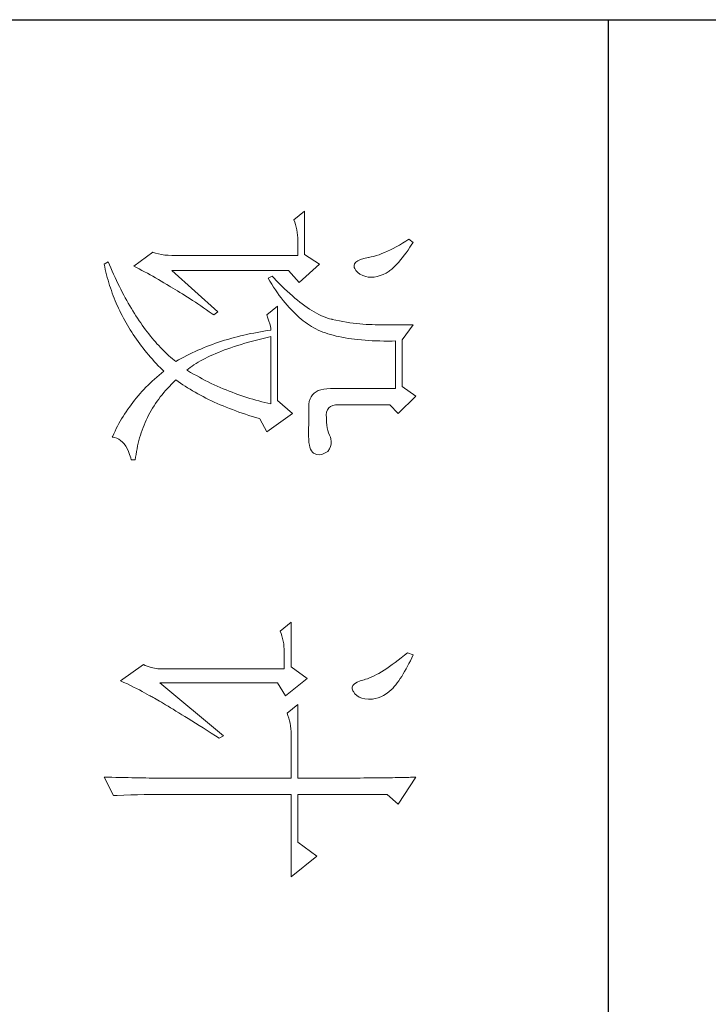
# Model space of a CAD drawing. Units: millimetres. Extents: x 57521 to 74146, y 0 to 27678.
# Drawn here: x 68151 to 68256, y 14990 to 15140 of the extents above; entities that cross this region are included whole.
import ezdxf

# ---------------------------------------------------------------- set-up
doc = ezdxf.new("R2010")
doc.units = ezdxf.units.MM
doc.layers.add('轮廓线', color=7, linetype='Continuous', lineweight=25)

# ---------------------------------------------------------------- blocks, each defined once
blk = doc.blocks.new('A3')
for p, q in [((3400.05, -1395), (3400.05, 1395)), ((3750, -279.77), (3400.05, -279.77))]:
    blk.add_line(p, q)
at = {"layer": '轮廓线', "color": 7, "lineweight": 0}
for p, q in [((3432.05, -307.83), (3431.59, -308.42)), ((3432.31, -308), (3432.05, -307.83)), ((3432.74, -308.27), (3432.31, -308)), ((3433.14, -308.54), (3432.74, -308.27)), ((3443.87, -307.83), (3443.87, -313.28)), ((3446.04, -309.39), (3443.87, -307.83)), ((3454.13, -307.44), (3452.73, -309.39)), ((3456.62, -309.97), (3454.13, -307.44)), ((3491.29, -307.83), (3490.98, -308.61)), ((3491.7, -308.02), (3491.29, -307.83)), ((3492.13, -308.21), (3491.7, -308.02)), ((3492.54, -308.42), (3492.13, -308.21)), ((3508.85, -307.44), (3508.86, -307.67)), ((3512.74, -309.97), (3508.85, -307.44)), ((3508.86, -307.67), (3508.87, -307.92)), ((3508.87, -307.92), (3508.88, -308.18)), ((3508.88, -308.18), (3508.89, -308.45)), ((3431.59, -308.42), (3431.88, -308.88)), ((3431.88, -308.88), (3432.17, -309.34)), ((3432.17, -309.34), (3432.43, -309.79)), ((3433.52, -308.81), (3433.14, -308.54)), ((3433.89, -309.08), (3433.52, -308.81)), ((3434.23, -309.35), (3433.89, -309.08)), ((3434.56, -309.61), (3434.23, -309.35)), ((3434.86, -309.87), (3434.56, -309.61)), ((3452.73, -309.39), (3446.04, -309.39)), ((3490.98, -308.61), (3491.36, -309.07)), ((3491.36, -309.07), (3491.72, -309.52)), ((3491.72, -309.52), (3492.07, -309.96)), ((3492.93, -308.62), (3492.54, -308.42)), ((3493.32, -308.82), (3492.93, -308.62)), ((3493.68, -309.03), (3493.32, -308.82)), ((3494.04, -309.24), (3493.68, -309.03)), ((3494.38, -309.45), (3494.04, -309.24)), ((3494.7, -309.66), (3494.38, -309.45)), ((3495.01, -309.87), (3494.7, -309.66)), ((3508.89, -308.45), (3508.9, -308.74)), ((3508.9, -308.74), (3508.91, -309.05)), ((3508.91, -309.05), (3508.91, -309.36)), ((3508.91, -309.36), (3508.92, -309.7)), ((3508.92, -309.7), (3508.92, -310.05)), ((3432.43, -309.79), (3432.68, -310.23)), ((3432.68, -310.23), (3432.91, -310.66)), ((3432.91, -310.66), (3433.13, -311.08)), ((3433.13, -311.08), (3433.32, -311.5)), ((3435.15, -310.13), (3434.86, -309.87)), ((3435.41, -310.38), (3435.15, -310.13)), ((3435.66, -310.64), (3435.41, -310.38)), ((3435.89, -310.89), (3435.66, -310.64)), ((3436.09, -311.14), (3435.89, -310.89)), ((3436.18, -311.27), (3436.09, -311.14)), ((3446.21, -310.84), (3446.2, -310.36)), ((3446.2, -310.36), (3453.04, -310.36)), ((3446.21, -311.43), (3446.21, -310.84)), ((3453.04, -310.36), (3453.04, -319.69)), ((3455.37, -311.14), (3456.62, -309.97)), ((3455.37, -318.52), (3455.37, -311.14)), ((3492.07, -309.96), (3492.39, -310.39)), ((3492.39, -310.39), (3492.7, -310.81)), ((3492.7, -310.81), (3492.99, -311.22)), ((3495.31, -310.09), (3495.01, -309.87)), ((3495.59, -310.31), (3495.31, -310.09)), ((3495.85, -310.53), (3495.59, -310.31)), ((3496.11, -310.75), (3495.85, -310.53)), ((3496.28, -310.93), (3496.11, -310.75)), ((3496.6, -311.3), (3496.28, -310.93)), ((3508.92, -310.05), (3508.93, -310.41)), ((3508.93, -310.41), (3508.94, -310.79)), ((3508.94, -310.79), (3508.94, -311.18)), ((3511.34, -311.53), (3512.74, -309.97)), ((3433.32, -311.5), (3433.5, -311.91)), ((3433.5, -311.91), (3433.66, -312.32)), ((3433.66, -312.32), (3433.81, -312.71)), ((3436.44, -311.69), (3436.18, -311.27)), ((3436.66, -312.12), (3436.44, -311.69)), ((3436.82, -312.54), (3436.66, -312.12)), ((3436.95, -312.97), (3436.82, -312.54)), ((3446.19, -313.13), (3446.2, -312.58)), ((3446.2, -312.58), (3446.21, -312.01)), ((3446.21, -312.01), (3446.21, -311.43)), ((3492.99, -311.22), (3493.26, -311.61)), ((3493.26, -311.61), (3493.51, -311.99)), ((3493.51, -311.99), (3493.74, -312.37)), ((3493.74, -312.37), (3493.95, -312.73)), ((3496.89, -311.68), (3496.6, -311.3)), ((3497.12, -312.06), (3496.89, -311.68)), ((3497.32, -312.45), (3497.12, -312.06)), ((3497.47, -312.84), (3497.32, -312.45)), ((3508.94, -311.18), (3508.95, -311.59)), ((3508.95, -311.59), (3508.96, -312.02)), ((3508.96, -312.02), (3508.96, -312.45)), ((3508.96, -312.45), (3508.96, -312.91)), ((3511.34, -324.36), (3511.34, -311.53)), ((3433.81, -312.71), (3433.94, -313.1)), ((3433.94, -313.1), (3434.05, -313.47)), ((3434.05, -313.47), (3434.14, -313.84)), ((3434.14, -313.84), (3434.22, -314.21)), ((3437.02, -313.4), (3436.95, -312.97)), ((3437.05, -313.82), (3437.02, -313.4)), ((3437.03, -314.25), (3437.05, -313.82)), ((3443.86, -313.7), (3443.85, -314.12)), ((3443.87, -313.28), (3443.86, -313.7)), ((3446.14, -314.2), (3446.16, -313.67)), ((3446.16, -313.67), (3446.19, -313.13)), ((3493.95, -312.73), (3494.14, -313.08)), ((3494.14, -313.08), (3494.31, -313.41)), ((3494.31, -313.41), (3494.47, -313.74)), ((3494.47, -313.74), (3494.6, -314.06)), ((3497.58, -313.24), (3497.47, -312.84)), ((3497.64, -313.64), (3497.58, -313.24)), ((3497.66, -314.05), (3497.64, -313.64)), ((3508.96, -312.91), (3508.97, -313.37)), ((3508.97, -313.37), (3508.97, -313.86)), ((3508.97, -313.86), (3508.98, -314.36)), ((3434.22, -314.21), (3434.23, -314.25)), ((3434.23, -314.25), (3434.36, -314.87)), ((3434.36, -314.87), (3434.52, -315.37)), ((3434.52, -315.37), (3434.7, -315.77)), ((3436.6, -315.45), (3436.79, -315.05)), ((3436.79, -315.05), (3436.95, -314.58)), ((3436.95, -314.58), (3437.03, -314.25)), ((3443.8, -315.01), (3443.75, -315.47)), ((3443.83, -314.56), (3443.8, -315.01)), ((3443.85, -314.12), (3443.83, -314.56)), ((3446.01, -315.73), (3446.06, -315.23)), ((3446.06, -315.23), (3446.1, -314.72)), ((3446.1, -314.72), (3446.14, -314.2)), ((3494.6, -314.06), (3494.72, -314.36)), ((3494.72, -314.36), (3494.81, -314.66)), ((3494.81, -314.66), (3494.86, -314.83)), ((3494.86, -314.83), (3495.04, -315.41)), ((3495.04, -315.41), (3495.23, -315.87)), ((3497.36, -315.57), (3497.51, -315.18)), ((3497.51, -315.18), (3497.61, -314.73)), ((3497.61, -314.73), (3497.66, -314.23)), ((3497.66, -314.23), (3497.66, -314.05)), ((3508.98, -314.36), (3508.98, -314.87)), ((3508.98, -314.87), (3508.99, -315.4)), ((3508.99, -315.4), (3508.99, -315.94)), ((3434.7, -315.77), (3434.9, -316.06)), ((3434.9, -316.06), (3435.12, -316.23)), ((3435.12, -316.23), (3435.37, -316.3)), ((3435.37, -316.3), (3435.63, -316.26)), ((3435.63, -316.26), (3435.78, -316.19)), ((3435.78, -316.19), (3436.1, -316.02)), ((3436.1, -316.02), (3436.37, -315.77)), ((3436.37, -315.77), (3436.6, -315.45)), ((3443.64, -316.4), (3443.58, -316.89)), ((3443.7, -315.93), (3443.64, -316.4)), ((3443.75, -315.47), (3443.7, -315.93)), ((3445.83, -317.14), (3445.89, -316.68)), ((3445.89, -316.68), (3445.96, -316.21)), ((3445.96, -316.21), (3446.01, -315.73)), ((3495.23, -315.87), (3495.45, -316.22)), ((3495.45, -316.22), (3495.68, -316.45)), ((3495.68, -316.45), (3495.92, -316.56)), ((3495.92, -316.56), (3496.18, -316.57)), ((3496.18, -316.57), (3496.46, -316.46)), ((3496.46, -316.46), (3496.57, -316.39)), ((3496.57, -316.39), (3496.89, -316.17)), ((3496.89, -316.17), (3497.15, -315.9)), ((3497.15, -315.9), (3497.36, -315.57)), ((3508.99, -315.94), (3508.99, -316.5)), ((3508.99, -316.5), (3509, -317.07)), ((3443.42, -317.88), (3443.32, -318.39)), ((3443.5, -317.38), (3443.42, -317.88)), ((3443.58, -316.89), (3443.5, -317.38)), ((3445.58, -318.46), (3445.67, -318.03)), ((3445.67, -318.03), (3445.75, -317.59)), ((3445.75, -317.59), (3445.83, -317.14)), ((3509, -317.07), (3509, -317.66)), ((3509, -317.66), (3509, -318.26)), ((3443.09, -319.5), (3443.01, -319.8)), ((3443.1, -319.44), (3443.09, -319.5)), ((3443.22, -318.91), (3443.1, -319.44)), ((3443.32, -318.39), (3443.22, -318.91)), ((3445.17, -320.04), (3445.28, -319.66)), ((3445.28, -319.66), (3445.39, -319.27)), ((3445.39, -319.27), (3445.49, -318.87)), ((3445.49, -318.87), (3445.58, -318.46)), ((3455.4, -318.95), (3455.37, -318.52)), ((3455.48, -319.34), (3455.4, -318.95)), ((3455.63, -319.67), (3455.48, -319.34)), ((3460.28, -319.62), (3460.04, -319.69)), ((3460.66, -319.57), (3460.28, -319.62)), ((3461.02, -319.58), (3460.66, -319.57)), ((3461.38, -319.68), (3461.02, -319.58)), ((3509, -318.26), (3509, -318.88)), ((3509, -318.88), (3509.01, -319.51)), ((3509.01, -319.51), (3509.01, -320.16)), ((3442.53, -321.05), (3442.38, -321.37)), ((3442.67, -320.73), (3442.53, -321.05)), ((3442.8, -320.42), (3442.67, -320.73)), ((3442.91, -320.1), (3442.8, -320.42)), ((3443.01, -319.8), (3442.91, -320.1)), ((3444.78, -321.11), (3444.92, -320.77)), ((3444.92, -320.77), (3445.05, -320.41)), ((3445.05, -320.41), (3445.17, -320.04)), ((3453.04, -319.69), (3453.06, -320.19)), ((3453.06, -320.19), (3453.11, -320.64)), ((3453.11, -320.64), (3453.2, -321.06)), ((3453.2, -321.06), (3453.33, -321.42)), ((3455.83, -319.93), (3455.63, -319.67)), ((3456.09, -320.12), (3455.83, -319.93)), ((3456.41, -320.24), (3456.09, -320.12)), ((3456.8, -320.29), (3456.41, -320.24)), ((3457.24, -320.27), (3456.8, -320.29)), ((3457.44, -320.27), (3457.24, -320.27)), ((3457.88, -320.25), (3457.44, -320.27)), ((3458.29, -320.21), (3457.88, -320.25)), ((3458.69, -320.15), (3458.29, -320.21)), ((3459.06, -320.07), (3458.69, -320.15)), ((3459.41, -319.96), (3459.06, -320.07)), ((3459.73, -319.84), (3459.41, -319.96)), ((3460.04, -319.69), (3459.73, -319.84)), ((3461.72, -319.84), (3461.38, -319.68)), ((3462.06, -320.08), (3461.72, -319.84)), ((3462.29, -320.42), (3462.06, -320.08)), ((3462.47, -320.82), (3462.29, -320.42)), ((3462.54, -321.22), (3462.47, -320.82)), ((3509.01, -320.16), (3509.01, -320.82)), ((3509.01, -320.82), (3509.01, -322.19)), ((3435.16, -321.25), (3433.76, -323.39)), ((3437.8, -324.16), (3435.16, -321.25)), ((3441.83, -322.35), (3441.62, -322.69)), ((3442.02, -322.02), (3441.83, -322.35)), ((3442.21, -321.69), (3442.02, -322.02)), ((3442.38, -321.37), (3442.21, -321.69)), ((3443.94, -322.69), (3444.13, -322.38)), ((3444.13, -322.38), (3444.31, -322.08)), ((3444.31, -322.08), (3444.48, -321.77)), ((3444.48, -321.77), (3444.64, -321.46)), ((3444.64, -321.46), (3444.65, -321.44)), ((3444.65, -321.44), (3444.78, -321.11)), ((3453.33, -321.42), (3453.5, -321.75)), ((3453.5, -321.75), (3453.7, -322.03)), ((3453.7, -322.03), (3453.94, -322.27)), ((3453.94, -322.27), (3454.22, -322.46)), ((3454.22, -322.46), (3454.53, -322.61)), ((3461.75, -322.52), (3461.98, -322.41)), ((3461.98, -322.41), (3462.17, -322.28)), ((3462.17, -322.28), (3462.3, -322.13)), ((3462.3, -322.13), (3462.37, -322.02)), ((3462.37, -322.02), (3462.51, -321.62)), ((3462.51, -321.62), (3462.54, -321.22)), ((3509.01, -322.19), (3509.01, -322.9)), ((3520.21, -321.64), (3518.18, -324.36)), ((3523.16, -325.33), (3520.21, -321.64)), ((3433.76, -323.39), (3427.54, -323.39)), ((3427.54, -323.39), (3428.79, -324.94)), ((3440.89, -323.72), (3440.62, -324.07)), ((3441.15, -323.37), (3440.89, -323.72)), ((3441.39, -323.03), (3441.15, -323.37)), ((3441.62, -322.69), (3441.39, -323.03)), ((3442.81, -324.18), (3443.06, -323.88)), ((3443.06, -323.88), (3443.3, -323.59)), ((3443.3, -323.59), (3443.52, -323.29)), ((3443.52, -323.29), (3443.74, -322.99)), ((3443.74, -322.99), (3443.94, -322.69)), ((3454.53, -322.61), (3454.88, -322.72)), ((3454.88, -322.72), (3455.27, -322.78)), ((3455.27, -322.78), (3455.68, -322.8)), ((3455.68, -322.8), (3458.17, -322.8)), ((3458.17, -322.8), (3458.79, -322.83)), ((3458.79, -322.83), (3459.36, -322.84)), ((3459.36, -322.84), (3459.87, -322.83)), ((3459.87, -322.83), (3460.35, -322.8)), ((3460.35, -322.8), (3460.77, -322.76)), ((3460.77, -322.76), (3461.15, -322.7)), ((3461.15, -322.7), (3461.47, -322.62)), ((3461.47, -322.62), (3461.75, -322.52)), ((3494.71, -323), (3493, -325.33)), ((3497.19, -326.11), (3494.71, -323)), ((3509.01, -322.9), (3509.01, -324.36)), ((3428.79, -324.94), (3429.13, -324.81)), ((3429.13, -324.81), (3429.49, -324.69)), ((3429.49, -324.69), (3429.85, -324.59)), ((3429.85, -324.59), (3430.22, -324.51)), ((3430.22, -324.51), (3430.61, -324.45)), ((3430.61, -324.45), (3431, -324.4)), ((3431, -324.4), (3431.4, -324.37)), ((3431.4, -324.37), (3431.81, -324.36)), ((3431.81, -324.36), (3433.92, -324.36)), ((3433.92, -324.36), (3433.92, -342.44)), ((3436.09, -325.72), (3437.8, -324.16)), ((3439.73, -325.15), (3439.4, -325.52)), ((3440.04, -324.79), (3439.73, -325.15)), ((3440.34, -324.43), (3440.04, -324.79)), ((3440.62, -324.07), (3440.34, -324.43)), ((3441.69, -325.34), (3441.99, -325.05)), ((3441.99, -325.05), (3442.27, -324.76)), ((3442.27, -324.76), (3442.54, -324.47)), ((3442.54, -324.47), (3442.81, -324.18)), ((3456.62, -325.14), (3454.75, -327.27)), ((3459.26, -328.83), (3456.62, -325.14)), ((3498.44, -324.36), (3499.68, -325.91)), ((3498.44, -324.36), (3509.01, -324.36)), ((3511.34, -324.36), (3518.18, -324.36)), ((3436.09, -342.44), (3436.09, -325.72)), ((3438.33, -326.64), (3437.95, -327.03)), ((3438.7, -326.26), (3438.33, -326.64)), ((3439.06, -325.89), (3438.7, -326.26)), ((3439.4, -325.52), (3439.06, -325.89)), ((3440.02, -326.74), (3440.37, -326.47)), ((3440.37, -326.47), (3440.72, -326.19)), ((3440.72, -326.19), (3441.05, -325.9)), ((3441.05, -325.9), (3441.38, -325.62)), ((3441.38, -325.62), (3441.69, -325.34)), ((3493, -325.33), (3486.62, -325.33)), ((3486.62, -325.33), (3487.87, -326.89)), ((3488.21, -326.75), (3488.57, -326.64)), ((3488.57, -326.64), (3488.93, -326.54)), ((3488.93, -326.54), (3489.31, -326.46)), ((3489.31, -326.46), (3489.69, -326.39)), ((3489.69, -326.39), (3490.08, -326.35)), ((3490.08, -326.35), (3490.48, -326.32)), ((3490.48, -326.32), (3490.89, -326.3)), ((3490.89, -326.3), (3493.31, -326.3)), ((3493.31, -326.3), (3493.31, -344)), ((3495.33, -327.27), (3497.19, -326.11)), ((3499.68, -325.91), (3500.03, -325.78)), ((3500.03, -325.78), (3500.38, -325.67)), ((3500.38, -325.67), (3500.75, -325.57)), ((3500.75, -325.57), (3501.12, -325.48)), ((3501.12, -325.48), (3501.5, -325.42)), ((3501.5, -325.42), (3501.9, -325.37)), ((3501.9, -325.37), (3502.3, -325.34)), ((3502.3, -325.34), (3502.71, -325.33)), ((3502.71, -325.33), (3509.01, -325.33)), ((3509.01, -325.33), (3509.01, -342.96)), ((3511.34, -343.61), (3511.34, -325.33)), ((3511.34, -325.33), (3523.16, -325.33)), ((3437.14, -327.8), (3436.87, -328.05)), ((3436.87, -328.05), (3437.18, -328.64)), ((3437.55, -327.41), (3437.14, -327.8)), ((3437.95, -327.03), (3437.55, -327.41)), ((3437.62, -328.37), (3438.05, -328.11)), ((3438.05, -328.11), (3438.47, -327.84)), ((3438.47, -327.84), (3438.87, -327.57)), ((3438.87, -327.57), (3439.27, -327.29)), ((3439.27, -327.29), (3439.65, -327.02)), ((3439.65, -327.02), (3440.02, -326.74)), ((3441.22, -327.27), (3442.47, -328.83)), ((3454.75, -327.27), (3441.22, -327.27)), ((3487.87, -326.89), (3488.21, -326.75)), ((3495.33, -344.19), (3495.33, -327.27)), ((3437.18, -328.64), (3437.62, -328.37)), ((3442.47, -328.83), (3442.93, -328.65)), ((3442.93, -328.65), (3443.36, -328.5)), ((3443.36, -328.5), (3443.75, -328.38)), ((3443.75, -328.38), (3444.1, -328.3)), ((3444.1, -328.3), (3444.42, -328.26)), ((3444.42, -328.26), (3444.65, -328.25)), ((3444.65, -328.25), (3444.72, -328.75)), ((3444.72, -328.75), (3444.8, -329.24)), ((3444.8, -329.24), (3444.88, -329.73)), ((3445.65, -328.55), (3445.58, -328.25)), ((3445.58, -328.25), (3455.22, -328.25)), ((3445.79, -329.15), (3445.65, -328.55)), ((3445.94, -329.74), (3445.79, -329.15)), ((3454.93, -329.53), (3454.82, -329.96)), ((3455.03, -329.1), (3454.93, -329.53)), ((3455.12, -328.67), (3455.03, -329.1)), ((3455.22, -328.25), (3455.12, -328.67)), ((3457.39, -329.8), (3459.26, -328.83)), ((3444.88, -329.73), (3444.97, -330.22)), ((3444.97, -330.22), (3445.06, -330.7)), ((3445.06, -330.7), (3445.15, -331.18)), ((3446.09, -330.31), (3445.94, -329.74)), ((3446.24, -330.87), (3446.09, -330.31)), ((3446.39, -331.42), (3446.24, -330.87)), ((3454.58, -330.81), (3454.46, -331.24)), ((3454.7, -330.38), (3454.58, -330.81)), ((3454.82, -329.96), (3454.7, -330.38)), ((3456.9, -331.39), (3457.06, -330.9)), ((3457.06, -330.9), (3457.21, -330.41)), ((3457.21, -330.41), (3457.36, -329.91)), ((3457.36, -329.91), (3457.39, -329.8)), ((3445.15, -331.18), (3445.25, -331.66)), ((3445.25, -331.66), (3445.36, -332.13)), ((3445.36, -332.13), (3445.47, -332.59)), ((3446.54, -331.95), (3446.39, -331.42)), ((3446.69, -332.48), (3446.54, -331.95)), ((3454.19, -332.09), (3454.04, -332.52)), ((3454.32, -331.66), (3454.19, -332.09)), ((3454.46, -331.24), (3454.32, -331.66)), ((3456.41, -332.82), (3456.58, -332.35)), ((3456.58, -332.35), (3456.74, -331.88)), ((3456.74, -331.88), (3456.9, -331.39)), ((3445.47, -332.59), (3445.59, -333.06)), ((3445.59, -333.06), (3445.71, -333.52)), ((3445.71, -333.52), (3445.83, -333.97)), ((3446.85, -332.98), (3446.69, -332.48)), ((3447.01, -333.48), (3446.85, -332.98)), ((3447.17, -333.96), (3447.01, -333.48)), ((3453.58, -333.8), (3453.41, -334.23)), ((3453.74, -333.37), (3453.58, -333.8)), ((3453.89, -332.95), (3453.74, -333.37)), ((3454.04, -332.52), (3453.89, -332.95)), ((3455.9, -334.19), (3456.07, -333.74)), ((3456.07, -333.74), (3456.24, -333.28)), ((3456.24, -333.28), (3456.41, -332.82)), ((3445.83, -333.97), (3445.97, -334.42)), ((3445.97, -334.42), (3446.1, -334.87)), ((3446.1, -334.87), (3446.24, -335.31)), ((3447.33, -334.42), (3447.17, -333.96)), ((3447.5, -334.87), (3447.33, -334.42)), ((3447.67, -335.31), (3447.5, -334.87)), ((3453.06, -335.08), (3452.87, -335.5)), ((3453.24, -334.65), (3453.06, -335.08)), ((3453.41, -334.23), (3453.24, -334.65)), ((3455.36, -335.5), (3455.54, -335.07)), ((3455.54, -335.07), (3455.72, -334.63)), ((3455.72, -334.63), (3455.9, -334.19)), ((3502.95, -335.05), (3495.33, -344.19)), ((3503.26, -335.64), (3502.95, -335.05)), ((3442, -335.83), (3436.09, -342.44)), ((3442.47, -336.41), (3442, -335.83)), ((3442.29, -336.67), (3442.47, -336.41)), ((3446.24, -335.31), (3446.39, -335.75)), ((3446.39, -335.75), (3446.54, -336.19)), ((3446.54, -336.19), (3446.69, -336.62)), ((3446.69, -336.62), (3446.85, -337.04)), ((3447.84, -335.74), (3447.67, -335.31)), ((3448, -336.15), (3447.84, -335.74)), ((3448.18, -336.55), (3448, -336.15)), ((3448.35, -336.94), (3448.18, -336.55)), ((3452.49, -336.36), (3452.29, -336.79)), ((3452.68, -335.93), (3452.49, -336.36)), ((3452.87, -335.5), (3452.68, -335.93)), ((3454.79, -336.76), (3454.98, -336.35)), ((3454.98, -336.35), (3455.17, -335.93)), ((3455.17, -335.93), (3455.36, -335.5)), ((3502.53, -336.79), (3502.92, -336.17)), ((3502.92, -336.17), (3503.26, -335.64)), ((3441.16, -338.29), (3441.43, -337.89)), ((3441.43, -337.89), (3441.71, -337.49)), ((3441.71, -337.49), (3442, -337.08)), ((3442, -337.08), (3442.29, -336.67)), ((3446.85, -337.04), (3447.02, -337.47)), ((3447.02, -337.47), (3447.19, -337.89)), ((3447.19, -337.89), (3447.36, -338.3)), ((3448.53, -337.31), (3448.35, -336.94)), ((3448.71, -337.67), (3448.53, -337.31)), ((3448.89, -338.02), (3448.71, -337.67)), ((3449.07, -338.35), (3448.89, -338.02)), ((3451.86, -337.64), (3451.64, -338.07)), ((3452.08, -337.21), (3451.86, -337.64)), ((3452.29, -336.79), (3452.08, -337.21)), ((3453.99, -338.34), (3454.2, -337.96)), ((3454.2, -337.96), (3454.4, -337.56)), ((3454.4, -337.56), (3454.59, -337.16)), ((3454.59, -337.16), (3454.79, -336.76)), ((3501.44, -338.53), (3501.79, -337.97)), ((3501.79, -337.97), (3502.15, -337.39)), ((3502.15, -337.39), (3502.53, -336.79)), ((3440.14, -339.83), (3440.39, -339.46)), ((3440.39, -339.46), (3440.64, -339.07)), ((3440.64, -339.07), (3440.89, -338.69)), ((3440.89, -338.69), (3441.16, -338.29)), ((3447.36, -338.3), (3447.54, -338.71)), ((3447.54, -338.71), (3447.72, -339.11)), ((3447.72, -339.11), (3447.91, -339.52)), ((3449.25, -338.67), (3449.07, -338.35)), ((3449.44, -338.97), (3449.25, -338.67)), ((3449.63, -339.27), (3449.44, -338.97)), ((3449.82, -339.54), (3449.63, -339.27)), ((3450.95, -339.35), (3450.71, -339.78)), ((3451.18, -338.92), (3450.95, -339.35)), ((3451.42, -338.49), (3451.18, -338.92)), ((3451.64, -338.07), (3451.42, -338.49)), ((3453.15, -339.83), (3453.36, -339.46)), ((3453.36, -339.46), (3453.58, -339.1)), ((3453.58, -339.1), (3453.79, -338.72)), ((3453.79, -338.72), (3453.99, -338.34)), ((3500.78, -339.59), (3501.1, -339.07)), ((3501.1, -339.07), (3501.44, -338.53)), ((3439.45, -340.92), (3439.67, -340.57)), ((3439.67, -340.57), (3439.9, -340.2)), ((3439.9, -340.2), (3440.14, -339.83)), ((3447.91, -339.52), (3448.1, -339.91)), ((3448.1, -339.91), (3448.31, -340.31)), ((3448.31, -340.31), (3448.51, -340.7)), ((3448.51, -340.7), (3448.72, -341.09)), ((3450.01, -339.81), (3449.82, -339.54)), ((3450.2, -340.06), (3450.01, -339.81)), ((3450.4, -340.3), (3450.2, -340.06)), ((3450.46, -340.2), (3450.4, -340.3)), ((3450.71, -339.78), (3450.46, -340.2)), ((3452.26, -341.21), (3452.49, -340.87)), ((3452.49, -340.87), (3452.71, -340.53)), ((3452.71, -340.53), (3452.93, -340.18)), ((3452.93, -340.18), (3453.15, -339.83)), ((3499.89, -341.02), (3500.17, -340.56)), ((3500.17, -340.56), (3500.46, -340.08)), ((3500.46, -340.08), (3500.78, -339.59)), ((3438.62, -342.3), (3438.81, -341.97)), ((3438.81, -341.97), (3439.02, -341.63)), ((3439.02, -341.63), (3439.23, -341.28)), ((3439.23, -341.28), (3439.45, -340.92)), ((3448.72, -341.09), (3448.93, -341.47)), ((3448.95, -342.11), (3448.75, -342.36)), ((3448.93, -341.47), (3449.15, -341.85)), ((3449.15, -341.86), (3448.95, -342.11)), ((3449.15, -341.85), (3449.15, -341.86)), ((3451.8, -341.86), (3452.03, -341.54)), ((3451.85, -341.92), (3451.8, -341.86)), ((3452.14, -342.22), (3451.85, -341.92)), ((3452.03, -341.54), (3452.26, -341.21)), ((3452.42, -342.51), (3452.14, -342.22)), ((3498.89, -342.64), (3499.12, -342.26)), ((3499.12, -342.26), (3499.36, -341.87)), ((3499.36, -341.87), (3499.62, -341.45)), ((3499.62, -341.45), (3499.89, -341.02)), ((3433.86, -343.46), (3433.79, -343.93)), ((3433.9, -342.96), (3433.86, -343.46)), ((3433.92, -342.44), (3433.9, -342.96)), ((3437.61, -343.97), (3437.85, -343.57)), ((3437.85, -343.57), (3438.1, -343.16)), ((3438.1, -343.16), (3438.35, -342.76)), ((3438.35, -342.76), (3438.43, -342.63)), ((3438.43, -342.63), (3438.62, -342.3)), ((3447.63, -343.6), (3447.38, -343.85)), ((3447.86, -343.36), (3447.63, -343.6)), ((3448.09, -343.11), (3447.86, -343.36)), ((3448.32, -342.86), (3448.09, -343.11)), ((3448.54, -342.62), (3448.32, -342.86)), ((3448.75, -342.36), (3448.54, -342.62)), ((3450.37, -343.79), (3450.55, -343.61)), ((3450.55, -343.61), (3450.83, -343.95)), ((3452.72, -342.79), (3452.42, -342.51)), ((3453.01, -343.07), (3452.72, -342.79)), ((3453.31, -343.34), (3453.01, -343.07)), ((3453.62, -343.6), (3453.31, -343.34)), ((3453.92, -343.85), (3453.62, -343.6)), ((3498.11, -343.94), (3498.29, -343.64)), ((3498.29, -343.64), (3498.47, -343.33)), ((3498.47, -343.33), (3498.67, -342.99)), ((3498.67, -342.99), (3498.89, -342.64)), ((3509.01, -342.96), (3509.01, -343.3)), ((3509.01, -343.3), (3509.01, -343.66)), ((3509.01, -343.66), (3509.01, -344.03)), ((3511.35, -344.03), (3511.34, -343.61)), ((3433.58, -344.81), (3433.45, -345.16)), ((3433.7, -344.38), (3433.58, -344.81)), ((3433.79, -343.93), (3433.7, -344.38)), ((3436.91, -345.17), (3437.14, -344.77)), ((3437.14, -344.77), (3437.37, -344.37)), ((3437.37, -344.37), (3437.61, -343.97)), ((3446.07, -345.05), (3445.78, -345.29)), ((3446.34, -344.81), (3446.07, -345.05)), ((3446.61, -344.58), (3446.34, -344.81)), ((3446.87, -344.33), (3446.61, -344.58)), ((3447.13, -344.09), (3446.87, -344.33)), ((3447.38, -343.85), (3447.13, -344.09)), ((3448.84, -345.24), (3449.15, -344.96)), ((3449.15, -344.96), (3449.46, -344.68)), ((3449.46, -344.68), (3449.76, -344.39)), ((3449.76, -344.39), (3450.07, -344.09)), ((3450.07, -344.09), (3450.37, -343.79)), ((3450.83, -343.95), (3451.11, -344.28)), ((3451.11, -344.28), (3451.39, -344.61)), ((3451.39, -344.61), (3451.68, -344.93)), ((3451.68, -344.93), (3451.97, -345.25)), ((3454.23, -344.1), (3453.92, -343.85)), ((3454.55, -344.33), (3454.23, -344.1)), ((3454.87, -344.56), (3454.55, -344.33)), ((3455.19, -344.78), (3454.87, -344.56)), ((3455.52, -345), (3455.19, -344.78)), ((3455.85, -345.2), (3455.52, -345)), ((3493.23, -344.94), (3493.13, -345.39)), ((3493.29, -344.47), (3493.23, -344.94)), ((3493.31, -344), (3493.29, -344.47)), ((3497.34, -345.27), (3497.44, -345.1)), ((3497.44, -345.1), (3497.54, -344.91)), ((3497.54, -344.91), (3497.66, -344.69)), ((3497.66, -344.69), (3497.8, -344.46)), ((3497.8, -344.46), (3497.95, -344.21)), ((3497.95, -344.21), (3498.11, -343.94)), ((3509, -344.84), (3508.99, -345.26)), ((3509.01, -344.03), (3509, -344.42)), ((3509, -344.42), (3509, -344.84)), ((3511.35, -344.5), (3511.35, -344.03)), ((3511.35, -344.97), (3511.35, -344.5)), ((3511.36, -345.93), (3511.35, -344.97)), ((3433.45, -345.16), (3435.47, -347.88)), ((3436.06, -346.73), (3436.26, -346.35)), ((3436.26, -346.35), (3436.47, -345.96)), ((3436.47, -345.96), (3436.69, -345.56)), ((3436.69, -345.56), (3436.91, -345.17)), ((3444.27, -346.45), (3443.95, -346.68)), ((3444.59, -346.22), (3444.27, -346.45)), ((3444.9, -345.99), (3444.59, -346.22)), ((3445.2, -345.76), (3444.9, -345.99)), ((3445.49, -345.52), (3445.2, -345.76)), ((3445.78, -345.29), (3445.49, -345.52)), ((3447.26, -346.56), (3447.58, -346.3)), ((3447.58, -346.3), (3447.9, -346.05)), ((3447.9, -346.05), (3448.21, -345.78)), ((3448.21, -345.78), (3448.53, -345.51)), ((3448.53, -345.51), (3448.84, -345.24)), ((3451.97, -345.25), (3452.26, -345.56)), ((3452.26, -345.56), (3452.56, -345.86)), ((3452.56, -345.86), (3452.85, -346.16)), ((3452.85, -346.16), (3453.16, -346.44)), ((3453.16, -346.44), (3453.46, -346.73)), ((3456.18, -345.4), (3455.85, -345.2)), ((3456.52, -345.59), (3456.18, -345.4)), ((3456.87, -345.77), (3456.52, -345.59)), ((3457.21, -345.95), (3456.87, -345.77)), ((3457.56, -346.12), (3457.21, -345.95)), ((3457.92, -346.28), (3457.56, -346.12)), ((3458.28, -346.43), (3457.92, -346.28)), ((3458.64, -346.57), (3458.28, -346.43)), ((3492.82, -346.26), (3492.69, -346.52)), ((3492.69, -346.52), (3495.02, -349.83)), ((3492.99, -345.83), (3492.82, -346.26)), ((3493.13, -345.39), (3492.99, -345.83)), ((3496.54, -346.72), (3496.73, -346.36)), ((3496.73, -346.36), (3496.92, -346.02)), ((3496.92, -346.02), (3497.11, -345.7)), ((3497.11, -345.7), (3497.19, -345.55)), ((3497.19, -345.55), (3497.26, -345.42)), ((3497.26, -345.42), (3497.34, -345.27)), ((3508.98, -346.17), (3508.97, -346.64)), ((3508.99, -345.7), (3508.98, -346.17)), ((3508.99, -345.26), (3508.99, -345.7)), ((3511.37, -346.41), (3511.36, -345.93)), ((3511.39, -347.37), (3511.37, -346.41)), ((3435.47, -347.88), (3435.66, -347.5)), ((3435.66, -347.5), (3435.86, -347.12)), ((3435.86, -347.12), (3436.06, -346.73)), ((3442.25, -347.81), (3441.89, -348.03)), ((3442.6, -347.59), (3442.25, -347.81)), ((3442.95, -347.36), (3442.6, -347.59)), ((3443.29, -347.14), (3442.95, -347.36)), ((3443.62, -346.91), (3443.29, -347.14)), ((3443.95, -346.68), (3443.62, -346.91)), ((3445.29, -347.98), (3445.63, -347.75)), ((3445.63, -347.75), (3445.96, -347.52)), ((3445.96, -347.52), (3446.29, -347.29)), ((3446.29, -347.29), (3446.61, -347.05)), ((3446.61, -347.05), (3446.93, -346.81)), ((3446.93, -346.81), (3447.26, -346.56)), ((3453.46, -346.73), (3453.77, -347.01)), ((3453.77, -347.01), (3454.08, -347.28)), ((3454.08, -347.28), (3454.4, -347.54)), ((3454.4, -347.54), (3454.72, -347.8)), ((3454.72, -347.8), (3455.04, -348.05)), ((3459.01, -346.71), (3458.64, -346.57)), ((3459.38, -346.83), (3459.01, -346.71)), ((3459.75, -346.96), (3459.38, -346.83)), ((3460.13, -347.07), (3459.75, -346.96)), ((3460.51, -347.17), (3460.13, -347.07)), ((3460.9, -347.27), (3460.51, -347.17)), ((3461.29, -347.36), (3460.9, -347.27)), ((3461.69, -347.44), (3461.29, -347.36)), ((3462.08, -347.51), (3461.69, -347.44)), ((3462.49, -347.58), (3462.08, -347.51)), ((3462.89, -347.64), (3462.49, -347.58)), ((3463.3, -347.69), (3462.89, -347.64)), ((3463.3, -348.27), (3463.3, -347.69)), ((3495.7, -348.37), (3495.92, -347.93)), ((3495.92, -347.93), (3496.13, -347.5)), ((3496.13, -347.5), (3496.34, -347.1)), ((3496.34, -347.1), (3496.54, -346.72)), ((3508.95, -347.65), (3508.94, -348.17)), ((3508.96, -347.13), (3508.95, -347.65)), ((3508.97, -346.64), (3508.96, -347.13)), ((3511.4, -347.86), (3511.39, -347.37)), ((3511.41, -348.34), (3511.4, -347.86)), ((3439.6, -349.33), (3439.19, -349.55)), ((3439.99, -349.12), (3439.6, -349.33)), ((3440.39, -348.9), (3439.99, -349.12)), ((3440.77, -348.69), (3440.39, -348.9)), ((3441.15, -348.47), (3440.77, -348.69)), ((3441.52, -348.25), (3441.15, -348.47)), ((3441.89, -348.03), (3441.52, -348.25)), ((3442.91, -349.4), (3443.26, -349.21)), ((3443.26, -349.21), (3443.6, -349.01)), ((3443.6, -349.01), (3443.94, -348.82)), ((3443.94, -348.82), (3444.28, -348.61)), ((3444.28, -348.61), (3444.62, -348.41)), ((3444.62, -348.41), (3444.96, -348.19)), ((3444.96, -348.19), (3445.29, -347.98)), ((3455.04, -348.05), (3455.36, -348.3)), ((3455.36, -348.3), (3455.69, -348.54)), ((3455.69, -348.54), (3456.02, -348.78)), ((3456.02, -348.78), (3456.36, -349)), ((3456.36, -349), (3456.7, -349.22)), ((3456.7, -349.22), (3457.04, -349.44)), ((3460.73, -349.53), (3461, -349.29)), ((3461, -349.29), (3461.31, -349.07)), ((3461.31, -349.07), (3461.67, -348.86)), ((3461.67, -348.86), (3462.07, -348.67)), ((3462.07, -348.67), (3462.52, -348.5)), ((3462.52, -348.5), (3463.01, -348.35)), ((3463.01, -348.35), (3463.3, -348.27)), ((3495.02, -349.83), (3495.25, -349.32)), ((3495.25, -349.32), (3495.48, -348.83)), ((3495.48, -348.83), (3495.7, -348.37)), ((3508.92, -349.28), (3508.91, -349.86)), ((3508.93, -348.72), (3508.92, -349.28)), ((3508.94, -348.17), (3508.93, -348.72)), ((3511.44, -349.32), (3511.41, -348.34)), ((3511.48, -350.31), (3511.44, -349.32)), ((3437.07, -350.59), (3436.63, -350.8)), ((3437.51, -350.38), (3437.07, -350.59)), ((3437.94, -350.18), (3437.51, -350.38)), ((3438.36, -349.97), (3437.94, -350.18)), ((3438.78, -349.76), (3438.36, -349.97)), ((3439.19, -349.55), (3438.78, -349.76)), ((3439.7, -350.85), (3440.06, -350.71)), ((3440.06, -350.71), (3440.43, -350.57)), ((3440.43, -350.57), (3440.79, -350.42)), ((3440.79, -350.42), (3441.5, -350.1)), ((3441.5, -350.1), (3441.86, -349.93)), ((3441.86, -349.93), (3442.21, -349.75)), ((3442.21, -349.75), (3442.56, -349.58)), ((3442.56, -349.58), (3442.91, -349.4)), ((3457.04, -349.44), (3457.38, -349.65)), ((3457.38, -349.65), (3457.73, -349.85)), ((3457.73, -349.85), (3458.08, -350.04)), ((3458.08, -350.04), (3458.43, -350.23)), ((3458.43, -350.23), (3458.79, -350.42)), ((3458.79, -350.42), (3459.15, -350.59)), ((3459.15, -350.59), (3459.52, -350.76)), ((3459.52, -350.76), (3459.88, -350.93)), ((3460.04, -351), (3460.09, -350.67)), ((3460.09, -350.67), (3460.18, -350.36)), ((3460.18, -350.36), (3460.32, -350.06)), ((3460.32, -350.06), (3460.5, -349.79)), ((3460.5, -349.79), (3460.73, -349.53)), ((3508.9, -350.46), (3508.88, -351.07)), ((3508.91, -349.86), (3508.9, -350.46)), ((3511.5, -350.8), (3511.48, -350.31)), ((3435.26, -351.4), (3434.85, -351.58)), ((3434.85, -351.58), (3435.16, -352.16)), ((3435.16, -352.16), (3435.55, -352.08)), ((3435.72, -351.2), (3435.26, -351.4)), ((3435.55, -352.08), (3435.94, -352)), ((3436.18, -351), (3435.72, -351.2)), ((3435.94, -352), (3436.32, -351.91)), ((3436.63, -350.8), (3436.18, -351)), ((3436.32, -351.91), (3436.71, -351.81)), ((3436.71, -351.81), (3437.09, -351.71)), ((3437.09, -351.71), (3437.47, -351.6)), ((3437.47, -351.6), (3437.84, -351.49)), ((3437.84, -351.49), (3438.22, -351.37)), ((3438.22, -351.37), (3438.59, -351.25)), ((3438.59, -351.25), (3438.96, -351.12)), ((3438.96, -351.12), (3439.33, -350.99)), ((3439.33, -350.99), (3439.7, -350.85)), ((3459.88, -350.93), (3460.04, -351)), ((3508.85, -352.16), (3511.5, -350.8)), ((3508.87, -351.7), (3508.85, -352.16)), ((3508.88, -351.07), (3508.87, -351.7))]:
    blk.add_line(p, q, dxfattribs=at)

msp = doc.modelspace()

# ---------------------------------------------------------------- block references
at = {"layer": '轮廓线', "color": 0, "linetype": 'ByBlock', "lineweight": -3, "xscale": 1.0648, "yscale": 1.0648, "zscale": 1.0648, "rotation": 270}
msp.add_blockref('A3', (68539.07, 18760.61), dxfattribs=at)

doc.saveas('drawing.dxf')
